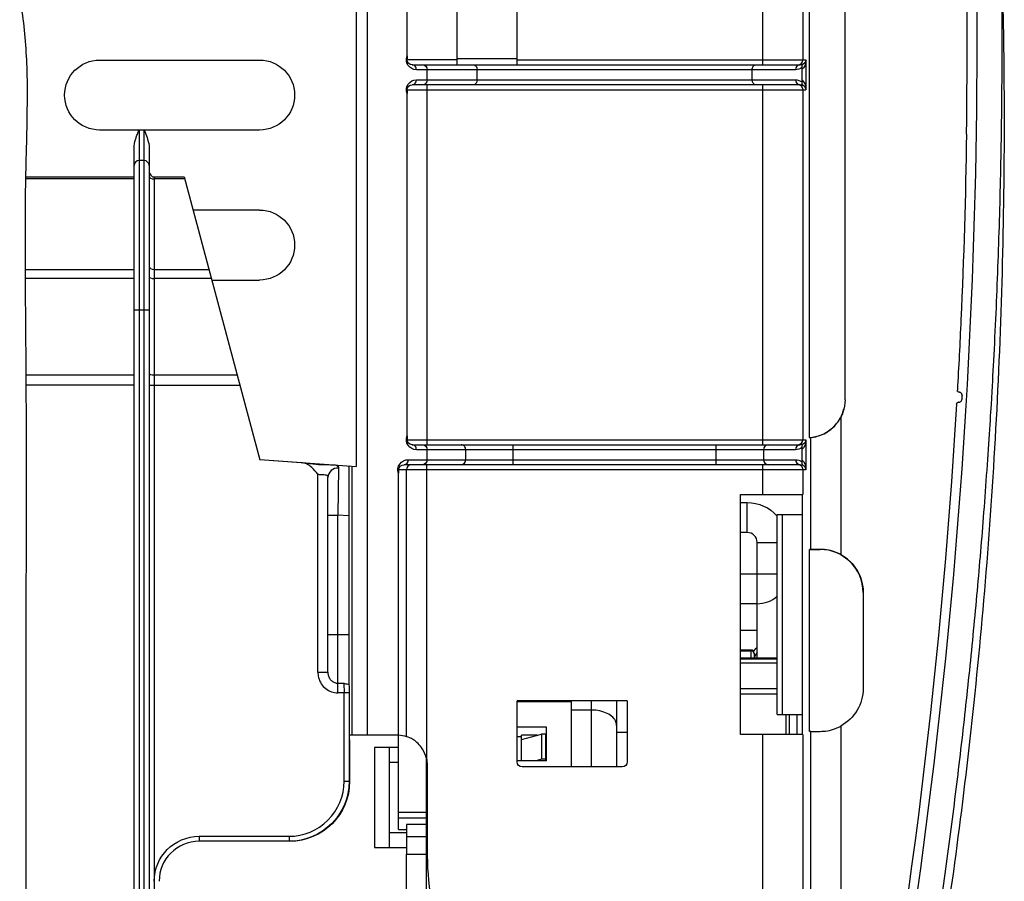
# Model space of a CAD drawing. Units: millimetres. Extents: x 0 to 4075, y 0 to 2906.
# Drawn here: x 1450 to 1549, y 2271 to 2357 of the extents above; entities that cross this region are included whole.
import ezdxf

# ---------------------------------------------------------------- set-up
doc = ezdxf.new("R2010")
doc.units = ezdxf.units.MM
doc.layers.add('LG-Product', color=3, linetype='Continuous')

msp = doc.modelspace()

# ---------------------------------------------------------------- linework, layer by layer
at = {"layer": 'LG-Product', "linetype": 'Continuous', "extrusion": (-1.22465e-16, -1, 0)}
for p, q in [((1529.251, 2391.517), (1529.252, 2315.109)), ((1532.848, 2318.888), (1532.848, 2391.526)), ((1485.069, 2391.422), (1485.069, 2285.364)), ((1483.968, 2389.622), (1483.968, 2312.224)), ((1494.052, 2352.391), (1494.052, 2372.391)), ((1500.052, 2352.391), (1500.052, 2372.391)), ((1524.621, 2352.391), (1524.621, 2372.391)), ((1528.621, 2371.891), (1528.621, 2352.891)), ((1489.052, 2353.274), (1489.052, 2371.509)), ((1458.303, 2352.864), (1474.303, 2352.864)), ((1494.052, 2352.891), (1489.052, 2352.891)), ((1489.552, 2352.391), (1528.363, 2352.391)), ((1494.052, 2353.022), (1500.052, 2353.022)), ((1500.052, 2352.891), (1528.909, 2352.891)), ((1528.909, 2352.891), (1528.909, 2349.891)), ((1527.889, 2351.891), (1489.976, 2351.891)), ((1491.052, 2350.891), (1491.052, 2351.891)), ((1496.052, 2350.891), (1496.052, 2351.891)), ((1523.552, 2350.891), (1523.552, 2351.891)), ((1528.552, 2350.845), (1528.552, 2351.938)), ((1528.363, 2350.391), (1489.552, 2350.391)), ((1489.976, 2350.891), (1527.889, 2350.891)), ((1491.052, 2314.391), (1491.052, 2350.391)), ((1524.621, 2314.391), (1524.621, 2350.391)), ((1489.052, 2349.891), (1528.909, 2349.891)), ((1489.052, 2315.274), (1489.052, 2349.509)), ((1528.621, 2349.891), (1528.621, 2314.891)), ((1474.303, 2345.864), (1458.303, 2345.864)), ((1462.252, 2345.864), (1462.252, 2226.89)), ((1462.752, 2226.89), (1462.752, 2345.864)), ((1461.752, 2226.89), (1461.752, 2344.071)), ((1463.252, 2344.071), (1463.252, 2226.89)), ((1462.752, 2342.813), (1462.252, 2342.813)), ((1461.752, 2340.969), (1450.927, 2340.969)), ((1450.932, 2341.172), (1461.752, 2341.172)), ((1463.752, 2341.172), (1466.752, 2341.172)), ((1463.752, 2341.172), (1463.752, 2226.39)), ((1466.806, 2340.969), (1463.752, 2340.969)), ((1466.752, 2341.172), (1474.331, 2312.885)), ((1474.303, 2337.864), (1467.638, 2337.864)), ((1450.913, 2331.918), (1461.752, 2331.918)), ((1463.752, 2331.918), (1469.231, 2331.918)), ((1461.752, 2331.016), (1450.911, 2331.016)), ((1469.473, 2331.016), (1463.752, 2331.016)), ((1469.514, 2330.864), (1474.303, 2330.864)), ((1461.752, 2327.871), (1463.252, 2327.871)), ((1450.946, 2321.379), (1461.752, 2321.379)), ((1463.752, 2321.379), (1468.052, 2321.379)), ((1461.752, 2320.353), (1450.951, 2320.353)), ((1463.252, 2320.353), (1468.052, 2320.353)), ((1544.217, 2318.634), (1544.19, 2318.634)), ((1532.405, 2317.107), (1532.405, 2303.399)), ((1489.052, 2314.891), (1528.909, 2314.891)), ((1528.909, 2314.891), (1528.909, 2311.891)), ((1529.405, 2303.92), (1529.405, 2315.11)), ((1489.552, 2314.391), (1528.363, 2314.391)), ((1527.889, 2313.891), (1489.976, 2313.891)), ((1491.052, 2312.891), (1491.052, 2313.891)), ((1494.912, 2312.891), (1494.912, 2313.891)), ((1499.656, 2312.391), (1499.656, 2314.391)), ((1519.948, 2312.391), (1519.948, 2314.391)), ((1524.692, 2313.891), (1524.692, 2312.891)), ((1528.552, 2312.845), (1528.552, 2313.938)), ((1474.328, 2312.898), (1483.968, 2312.224)), ((1478.51, 2312.593), (1474.331, 2312.885)), ((1489.183, 2312.891), (1527.889, 2312.891)), ((1482.195, 2312.052), (1482.129, 2307.34)), ((1483.229, 2312.263), (1483.229, 2290.414)), ((1483.548, 2285.364), (1483.548, 2312.253)), ((1528.909, 2311.891), (1488.199, 2311.891)), ((1528.363, 2312.391), (1488.759, 2312.391)), ((1488.985, 2285.215), (1488.985, 2311.891)), ((1490.983, 2312.391), (1490.983, 2283.002)), ((1524.621, 2309.399), (1524.621, 2312.391)), ((1528.621, 2311.891), (1528.621, 2309.399)), ((1480.129, 2291.645), (1480.129, 2311.437)), ((1481.129, 2291.645), (1481.129, 2311.113)), ((1488.194, 2285.36), (1488.194, 2311.531)), ((1522.392, 2285.399), (1522.392, 2309.399)), ((1522.392, 2309.399), (1528.621, 2309.399)), ((1528.552, 2309.399), (1528.552, 2285.399)), ((1522.392, 2308.609), (1523.052, 2308.609)), ((1523.052, 2305.609), (1523.052, 2308.609)), ((1481.129, 2307.34), (1482.129, 2307.34)), ((1483.229, 2307.263), (1482.129, 2307.34)), ((1482.129, 2289.564), (1482.129, 2307.34)), ((1526.052, 2287.399), (1526.052, 2307.399)), ((1526.052, 2307.399), (1528.552, 2307.399)), ((1526.552, 2307.399), (1526.552, 2287.399)), ((1523.052, 2305.609), (1522.392, 2305.609)), ((1524.052, 2304.609), (1526.052, 2304.609)), ((1524.052, 2293.027), (1524.052, 2304.609)), ((1529.3, 2303.915), (1529.405, 2303.92)), ((1529.3, 2285.714), (1529.3, 2303.915)), ((1530.348, 2303.915), (1529.3, 2303.915)), ((1530.348, 2303.915), (1530.348, 2303.922)), ((1522.392, 2301.469), (1526.052, 2301.469)), ((1534.648, 2299.623), (1534.648, 2290.022)), ((1524.052, 2298.482), (1522.392, 2298.482)), ((1481.129, 2295.409), (1483.229, 2295.409)), ((1522.392, 2295.84), (1524.052, 2295.84)), ((1523.444, 2293.857), (1522.392, 2293.857)), ((1522.392, 2293.783), (1523.444, 2293.783)), ((1523.444, 2293.027), (1523.444, 2293.857)), ((1523.744, 2293.557), (1523.744, 2293.03)), ((1526.052, 2293.027), (1522.392, 2293.027)), ((1526.052, 2292.928), (1522.392, 2292.928)), ((1526.052, 2292.55), (1522.392, 2292.55)), ((1480.129, 2291.645), (1481.129, 2291.645)), ((1482.129, 2290.538), (1482.706, 2290.538)), ((1483.246, 2289.564), (1482.129, 2289.564)), ((1482.746, 2280.722), (1482.746, 2289.564)), ((1483.246, 2289.564), (1483.246, 2280.722)), ((1522.392, 2289.999), (1526.052, 2289.999)), ((1526.052, 2289.452), (1522.392, 2289.452)), ((1511.052, 2288.764), (1500.052, 2288.764)), ((1500.052, 2282.664), (1500.052, 2288.764)), ((1505.496, 2288.662), (1500.052, 2288.662)), ((1500.496, 2288.662), (1500.496, 2288.764)), ((1501.996, 2288.662), (1501.996, 2288.764)), ((1505.496, 2282.164), (1505.496, 2288.662)), ((1507.496, 2282.164), (1507.496, 2288.764)), ((1509.996, 2288.725), (1509.996, 2282.164)), ((1511.052, 2288.764), (1511.052, 2282.664)), ((1507.496, 2287.847), (1505.496, 2287.847)), ((1526.052, 2287.399), (1528.552, 2287.399)), ((1526.944, 2285.399), (1526.944, 2287.399)), ((1527.244, 2287.399), (1527.244, 2285.399)), ((1528.052, 2285.399), (1528.052, 2287.399)), ((1532.405, 2286.245), (1532.405, 2236.613)), ((1483.316, 2285.364), (1488.052, 2285.364)), ((1488.196, 2275.912), (1488.196, 2285.36)), ((1502.996, 2286.144), (1500.052, 2286.144)), ((1500.496, 2284.909), (1502.496, 2285.452)), ((1502.04, 2285.329), (1500.496, 2285.329)), ((1500.496, 2282.786), (1500.496, 2285.329)), ((1502.496, 2285.452), (1502.496, 2282.934)), ((1502.896, 2285.452), (1502.496, 2285.452)), ((1502.896, 2285.452), (1502.896, 2282.786)), ((1502.996, 2285.329), (1502.896, 2285.329)), ((1502.996, 2282.786), (1502.996, 2286.144)), ((1511.052, 2285.595), (1509.996, 2285.595)), ((1528.621, 2285.399), (1522.392, 2285.399)), ((1524.621, 2263.364), (1524.621, 2285.399)), ((1528.621, 2285.399), (1528.621, 2263.864)), ((1529.405, 2285.719), (1529.3, 2285.714)), ((1529.405, 2260.422), (1529.405, 2285.719)), ((1483.299, 2284.864), (1483.299, 2280.722)), ((1500.496, 2285.166), (1500.052, 2285.166)), ((1485.796, 2284.109), (1485.796, 2274.109)), ((1488.196, 2284.109), (1485.796, 2284.109)), ((1487.296, 2274.109), (1487.296, 2284.109)), ((1488.196, 2282.609), (1487.296, 2282.609)), ((1490.996, 2248.192), (1490.996, 2282.941)), ((1491.052, 2282.364), (1491.052, 2273.872)), ((1502.996, 2282.786), (1500.052, 2282.786)), ((1502.496, 2282.934), (1501.952, 2282.786)), ((1502.896, 2282.934), (1502.496, 2282.934)), ((1510.552, 2282.164), (1500.552, 2282.164)), ((1482.746, 2280.722), (1483.299, 2280.722)), ((1488.196, 2277.651), (1490.996, 2277.651)), ((1488.196, 2277.062), (1490.996, 2277.062)), ((1490.996, 2276.415), (1488.996, 2276.415)), ((1488.996, 2276.415), (1488.996, 2273.434)), ((1487.296, 2275.609), (1488.996, 2275.609)), ((1488.196, 2275.912), (1488.996, 2275.912)), ((1468.252, 2275.222), (1477.243, 2275.222)), ((1468.252, 2275.222), (1468.252, 2274.722)), ((1477.295, 2274.722), (1468.252, 2274.722)), ((1477.243, 2275.222), (1477.243, 2274.722)), ((1488.996, 2275.216), (1490.996, 2275.216)), ((1485.796, 2274.109), (1488.996, 2274.109)), ((1488.996, 2273.434), (1490.996, 2273.434)), ((1488.996, 2254.918), (1488.996, 2273.434))]:
    msp.add_line(p, q, dxfattribs=at)
at = {"layer": 'LG-Product', "linetype": 'Continuous', "extrusion": (0, 0, -1)}
for centre, radius, start, end in [((-1489.976, 2352.891), 1, 270, 22.49158), ((-1458.303, 2349.364), 3.5, 270, 90), ((-1474.303, 2349.364), 3.5, 90, 270), ((-1489.552, 2352.891), 0.5, 270, 0), ((-1489.976, 2349.891), 1, 337.50842, 90), ((-1489.552, 2349.891), 0.5, 0, 90), ((-1474.303, 2334.364), 3.5, 90, 270), ((-1489.976, 2314.891), 1, 270, 22.49158), ((-1489.552, 2314.891), 0.5, 270, 0), ((-1523.052, 2304.609), 4, 90, 138.59016), ((-1488.052, 2282.364), 3, 92.71269, 108.11139), ((-1488.052, 2282.364), 3, 167.72161, 180), ((-1500.552, 2282.664), 0.5, 270, 0), ((-1510.552, 2282.664), 0.5, 180, 270), ((-1468.252, 2270.722), 4.5, 0, 90)]:
    msp.add_arc(centre, radius, start, end, dxfattribs=at)
at = {"layer": 'LG-Product', "linetype": 'Continuous'}
for centre, radius, start, end in [((1523.052, 2304.609), 1, 0, 90), ((1523.444, 2293.557), 0.3, 0, 90), ((1468.252, 2270.722), 4, 90, 180), ((1525.052, 2273.872), 34, 180, 212.80639)]:
    msp.add_arc(centre, radius, start, end, dxfattribs=at)
for centre, major_axis, ratio, start_param, end_param in [((1489.552, 2351.891), (0, -0.5), 0.847872, 1.570796, 3.141593), ((1528.363, 2351.891), (0, -0.5), 0.948683, 3.141593, 4.712389), ((1528.121, 2352.891), (0, 0.5), 0.999848, 3.141593, 4.712389), ((1489.552, 2350.891), (0, -0.5), 0.847872, 0, 1.570796), ((1528.363, 2350.891), (0, -0.5), 0.948683, 4.712389, 6.283185), ((1528.121, 2349.891), (0, -0.5), 0.999848, 1.570796, 3.141593), ((1462.252, 2342.315), (-0.5, 0), 0.996134, 4.712389, 6.283185), ((1462.752, 2342.315), (0.5, 0), 0.996134, 0, 1.570796), ((1463.752, 2341.29), (0.5, 0), 0.642788, 3.141593, 4.712389), ((1463.752, 2332.239), (0.5, 0), 0.642788, 3.141593, 4.712389), ((1463.752, 2331.187), (0.5, 0), 0.34202, 3.141593, 4.712389), ((1463.752, 2321.55), (0.5, 0), 0.34202, 3.141593, 4.712389), ((1528.121, 2314.891), (0, 0.5), 0.999848, 3.141593, 4.712389), ((1489.552, 2313.891), (0, -0.5), 0.847872, 1.570796, 3.141593), ((1494.438, 2313.891), (0, -0.5), 0.948683, 1.570796, 3.141593), ((1525.166, 2313.891), (0, -0.5), 0.948683, 3.141593, 4.712389), ((1528.363, 2313.891), (0, -0.5), 0.948683, 3.141593, 4.712389), ((1488.759, 2312.891), (0, -0.5), 0.847872, 0, 1.570796), ((1494.438, 2312.891), (0, -0.5), 0.948683, 0, 1.570796), ((1525.166, 2312.891), (0, -0.5), 0.948683, 4.712389, 6.283185), ((1528.363, 2312.891), (0, -0.5), 0.948683, 4.712389, 6.283185), ((1482.129, 2311.113), (1, 0), 0.940602, 1.505118, 3.141593), ((1489.484, 2311.891), (0, -0.5), 0.999391, 3.141593, 4.712389), ((1528.121, 2311.891), (0, -0.5), 0.999848, 1.570796, 3.141593), ((1530.348, 2299.615), (-4.3, 0), 1, 3.141593, 4.712389), ((1524.052, 2301.469), (-3, 0), 0.99565, 1.570796, 2.300554), ((1523.444, 2293.483), (-0.3, 0), 0.999618, 3.141593, 4.712389), ((1477.243, 2280.722), (-5.503, 0), 0.999391, 1.570796, 3.141593)]:
    msp.add_ellipse(centre, major_axis=major_axis, ratio=ratio, start_param=start_param, end_param=end_param, dxfattribs=at)
at = {"layer": 'LG-Product', "linetype": 'Continuous', "extrusion": (0, 0, -1)}
for centre, major_axis, ratio, start_param, end_param in [((1490.596, 2351.891), (0, -0.5), 0.91102, 3.141593, 4.712389), ((1495.692, 2351.891), (0, -0.5), 0.720759, 3.141593, 4.712389), ((1523.912, 2351.891), (0, -0.5), 0.720759, 1.570796, 3.141593), ((1528.363, 2352.891), (0.555, 0), 0.900097, 0.969425, 1.570796), ((1528.409, 2352.891), (-0.012, -1), 0.499873, 4.706574, 5.970681), ((1528.409, 2352.891), (-0.362, -0.357), 0.965696, 3.937899, 4.907324), ((1527.889, 2352.891), (1.055, 0), 0.94749, 0.904454, 1.570796), ((1490.596, 2350.891), (0, -0.5), 0.91102, 4.712389, 6.283185), ((1495.692, 2350.891), (0, -0.5), 0.720759, 4.712389, 6.283185), ((1523.912, 2350.891), (0, -0.5), 0.720759, 0, 1.570796), ((1527.889, 2349.891), (1.055, 0), 0.94749, 4.712389, 5.378731), ((1528.363, 2349.891), (0.555, 0), 0.900097, 4.712389, 5.31376), ((1528.409, 2349.891), (0.012, -1), 0.499873, 3.454097, 4.718204), ((1528.409, 2349.891), (0.362, -0.357), 0.965696, 4.517454, 5.486879), ((1528.409, 2314.891), (-0.012, -1), 0.499873, 4.706574, 5.970681), ((1528.409, 2314.891), (-0.362, -0.357), 0.965696, 3.937899, 4.907324), ((1490.596, 2313.891), (0, -0.5), 0.91102, 3.141593, 4.712389), ((1527.889, 2314.891), (1.055, 0), 0.94749, 0.904454, 1.570796), ((1528.363, 2314.891), (0.555, 0), 0.900097, 0.969425, 1.570796), ((1489.183, 2311.891), (1.06, 0), 0.943581, 2.773261, 4.712389), ((1490.596, 2312.891), (0, -0.5), 0.91102, 4.712389, 6.283185), ((1527.889, 2311.891), (1.055, 0), 0.94749, 4.712389, 5.378731), ((1528.409, 2311.891), (0.012, -1), 0.499873, 3.454097, 4.718204), ((1483.241, 2307.263), (0, -5.012), 0.034836, 3.072948, 3.144032), ((1488.759, 2311.891), (0.56, 0), 0.892703, 3.141593, 4.712389), ((1528.363, 2311.891), (0.555, 0), 0.900097, 4.712389, 5.31376), ((1528.409, 2311.891), (0.362, -0.357), 0.965696, 4.517454, 5.486879), ((1532.405, 2303.92), (3, 0), 0.000845, 3.159046, 3.957033), ((1530.348, 2299.623), (0, 4.3), 1, 0.498706, 1.570796), ((1482.694, 2289.564), (0, -1), 0.052381, 3.369411, 4.712389), ((1483.194, 2289.564), (0, -1.5), 0.034921, 3.887039, 4.712389), ((1530.348, 2290.022), (0, -4.3), 1, 4.712389, 5.78448), ((1483.316, 2284.864), (0, -0.5), 0.034921, 1.570796, 3.141593), ((1488.052, 2282.364), (2.999, -0.067), 1, 4.689907, 4.737253), ((1532.405, 2285.719), (3, 0), 0.000845, 3.159046, 3.957033), ((1477.243, 2280.722), (6.003, 0), 0.999492, 0, 1.570796), ((1477.295, 2280.722), (-6.004, 0), 0.999391, 3.141593, 4.712389)]:
    msp.add_ellipse(centre, major_axis=major_axis, ratio=ratio, start_param=start_param, end_param=end_param, dxfattribs=at)
at = {"layer": 'LG-Product', "linetype": 'Continuous'}
for points, degree, knots in [([(1532.808, 2228.319), (1537.475, 2250.378), (1540.911, 2272.639), (1545.326, 2317.562), (1546.289, 2340.112), (1545.71, 2385.15), (1544.165, 2407.736), (1540.002, 2441.27), (1538.307, 2452.399), (1535.305, 2469.021), (1534.227, 2474.55), (1531.917, 2485.582), (1530.66, 2491.083), (1529.414, 2496.585)], 3, [0, 0, 0, 0, 0.25, 0.25, 0.5, 0.5, 0.75, 0.75, 0.875, 0.875, 0.9375, 0.9375, 1, 1, 1, 1]), ([(1440.091, 2232.273), (1441.254, 2232.306), (1443.368, 2232.694), (1446.237, 2234.268), (1448.388, 2236.505), (1449.914, 2239.095), (1450.751, 2241.86), (1451.078, 2245.769), (1450.9, 2250.728), (1450.971, 2256.753), (1450.944, 2262.741), (1450.953, 2268.814), (1450.951, 2277.266), (1450.942, 2288.346), (1450.973, 2301.655), (1451.004, 2314.902), (1450.915, 2327.734), (1450.828, 2338.231), (1451.065, 2346.336), (1451.128, 2352.212), (1450.685, 2357.604), (1449.693, 2362.46), (1448.284, 2366.623), (1446.325, 2370.433), (1443.89, 2373.82), (1441.083, 2376.754), (1437.745, 2379.392), (1433.688, 2381.619), (1428.897, 2383.372), (1423.788, 2384.64), (1418.53, 2385.624), (1413.516, 2386.878), (1408.857, 2388.801), (1404.589, 2391.144), (1400.517, 2393.955), (1396.675, 2397.175), (1393.124, 2400.789), (1389.932, 2404.777), (1387.17, 2409.109), (1384.528, 2414.571), (1382.476, 2421.099), (1381.231, 2428.402), (1380.796, 2435.294), (1380.86, 2442.027), (1380.98, 2447.733), (1380.975, 2452.663), (1380.955, 2456.716), (1380.947, 2460.999), (1380.953, 2465.244), (1380.952, 2468.683), (1380.952, 2471.06), (1380.952, 2472.535), (1380.952, 2473.523), (1380.952, 2474.196), (1380.952, 2474.602), (1380.952, 2474.996), (1380.952, 2475.667), (1380.952, 2476.574), (1380.952, 2477.979), (1380.952, 2479.945), (1380.952, 2482.554), (1380.952, 2484.469), (1380.952, 2485.515)], 3, [0, 0, 0, 0, 0.011163, 0.021563, 0.031857, 0.041736, 0.051228, 0.060349, 0.080655, 0.100607, 0.120339, 0.140271, 0.161075, 0.204501, 0.250591, 0.29359, 0.336388, 0.37837, 0.398083, 0.41713, 0.436858, 0.451811, 0.466379, 0.480475, 0.494304, 0.507774, 0.520775, 0.53651, 0.553634, 0.571428, 0.588858, 0.606916, 0.622759, 0.638896, 0.655312, 0.671944, 0.688742, 0.70567, 0.722714, 0.739787, 0.765942, 0.790536, 0.813394, 0.834601, 0.85756, 0.870227, 0.883681, 0.897911, 0.91288, 0.925943, 0.932143, 0.936568, 0.940598, 0.942072, 0.943143, 0.945451, 0.948607, 0.953329, 0.959591, 0.970328, 0.983798, 1, 1, 1, 1]), ([(1535.364, 2228.319), (1540.816, 2254.191), (1548.552, 2317.578), (1548.552, 2354.819), (1548.552, 2392.057), (1543.463, 2433.758), (1542.827, 2438.387)], 2, [0, 0, 0, 0.250567, 0.603191, 0.603191, 0.955815, 1, 1, 1]), ([(1548.282, 2369.343), (1548.614, 2361.168), (1548.793, 2351.505), (1548.649, 2331.355), (1547.961, 2314.169), (1546.327, 2294.064), (1544.745, 2279.513), (1542.861, 2265.618), (1540.998, 2254.11), (1539.28, 2244.726), (1537.787, 2237.203), (1536.755, 2232.481), (1536.239, 2230.119)], 3, [0, 0, 0, 0, 0.15761, 0.186093, 0.392665, 0.496446, 0.600484, 0.703414, 0.806552, 0.871065, 0.935496, 1, 1, 1, 1]), ([(1489.052, 2353.274), (1489.052, 2353.202), (1489.052, 2353.128), (1489.052, 2353.011), (1489.052, 2352.964), (1489.052, 2352.913), (1489.052, 2352.904), (1489.052, 2352.894), (1489.052, 2352.892), (1489.052, 2352.891)], 3, [0, 0, 0, 0, 0.519805, 0.519805, 0.897851, 0.897851, 0.98925, 0.98925, 1, 1, 1, 1]), ([(1528.542, 2352.105), (1528.534, 2352.158), (1528.535, 2352.209), (1528.551, 2352.302), (1528.566, 2352.344), (1528.61, 2352.419), (1528.639, 2352.451), (1528.676, 2352.478), (1528.677, 2352.478), (1528.678, 2352.479)], 3, [0, 0, 0, 0, 0.32583, 0.32583, 0.649693, 0.649693, 0.989119, 0.989119, 1, 1, 1, 1]), ([(1528.552, 2351.938), (1528.552, 2351.985), (1528.55, 2352.033), (1528.544, 2352.087), (1528.543, 2352.096), (1528.542, 2352.105)], 3, [0, 0, 0, 0, 0.829613, 0.829613, 1, 1, 1, 1]), ([(1528.678, 2350.304), (1528.677, 2350.304), (1528.676, 2350.305), (1528.638, 2350.332), (1528.608, 2350.366), (1528.565, 2350.441), (1528.55, 2350.483), (1528.535, 2350.575), (1528.534, 2350.626), (1528.542, 2350.677)], 3, [0, 0, 0, 0, 0.010877, 0.010877, 0.358409, 0.358409, 0.678265, 0.678265, 1, 1, 1, 1]), ([(1528.542, 2350.677), (1528.547, 2350.721), (1528.551, 2350.768), (1528.552, 2350.825), (1528.552, 2350.835), (1528.552, 2350.845)], 3, [0, 0, 0, 0, 0.82957, 0.82957, 1, 1, 1, 1]), ([(1489.052, 2349.891), (1489.052, 2349.89), (1489.052, 2349.889), (1489.052, 2349.879), (1489.052, 2349.869), (1489.052, 2349.818), (1489.052, 2349.771), (1489.052, 2349.654), (1489.052, 2349.581), (1489.052, 2349.509)], 3, [0, 0, 0, 0, 0.01075, 0.01075, 0.103011, 0.103011, 0.481159, 0.481159, 1, 1, 1, 1]), ([(1461.752, 2344.071), (1461.752, 2344.355), (1461.812, 2344.639), (1461.924, 2345.024), (1461.96, 2345.135), (1462.025, 2345.318), (1462.052, 2345.392), (1462.099, 2345.513), (1462.117, 2345.56), (1462.148, 2345.639), (1462.161, 2345.67), (1462.181, 2345.721), (1462.189, 2345.74), (1462.203, 2345.773), (1462.208, 2345.786), (1462.217, 2345.807), (1462.221, 2345.815), (1462.227, 2345.829), (1462.229, 2345.834), (1462.234, 2345.842), (1462.236, 2345.846), (1462.239, 2345.851), (1462.24, 2345.853), (1462.243, 2345.858), (1462.245, 2345.86), (1462.247, 2345.862), (1462.248, 2345.862), (1462.25, 2345.863), (1462.25, 2345.863), (1462.251, 2345.864), (1462.252, 2345.864), (1462.252, 2345.864)], 3, [0, 0, 0, 0, 0.456841, 0.456841, 0.643074, 0.643074, 0.76778, 0.76778, 0.849533, 0.849533, 0.902597, 0.902597, 0.936901, 0.936901, 0.959054, 0.959054, 0.973379, 0.973379, 0.982675, 0.982675, 0.988751, 0.988751, 0.992773, 0.992773, 0.99677, 0.99677, 0.998339, 0.998339, 0.99958, 0.99958, 1, 1, 1, 1]), ([(1462.752, 2345.864), (1462.753, 2345.864), (1462.754, 2345.863), (1462.756, 2345.863), (1462.757, 2345.862), (1462.76, 2345.859), (1462.762, 2345.856), (1462.772, 2345.84), (1462.778, 2345.826), (1462.81, 2345.755), (1462.832, 2345.697), (1462.947, 2345.41), (1463.034, 2345.177), (1463.188, 2344.658), (1463.252, 2344.365), (1463.252, 2344.071)], 3, [0, 0, 0, 0, 0.001398, 0.001398, 0.003245, 0.003245, 0.008654, 0.008654, 0.03352, 0.03352, 0.132298, 0.132298, 0.527789, 0.527789, 1, 1, 1, 1]), ([(1544.984, 2345.444), (1544.894, 2339.252), (1544.709, 2333.061), (1544.323, 2324.529), (1544.204, 2322.187), (1544.071, 2319.845)], 3, [0, 0, 0, 0, 0.725333, 0.725333, 1, 1, 1, 1]), ([(1463.252, 2341.796), (1463.252, 2341.712), (1463.268, 2341.626), (1463.325, 2341.471), (1463.366, 2341.398), (1463.457, 2341.295), (1463.5, 2341.258), (1463.588, 2341.206), (1463.632, 2341.188), (1463.702, 2341.174), (1463.727, 2341.172), (1463.752, 2341.172)], 3, [0, 0, 0, 0, 0.290493, 0.290493, 0.567096, 0.567096, 0.759092, 0.759092, 0.915374, 0.915374, 1, 1, 1, 1]), ([(1544.259, 2319.634), (1544.24, 2319.635), (1544.222, 2319.639), (1544.184, 2319.653), (1544.163, 2319.664), (1544.128, 2319.692), (1544.113, 2319.709), (1544.089, 2319.747), (1544.081, 2319.768), (1544.072, 2319.808), (1544.07, 2319.827), (1544.071, 2319.845)], 3, [0, 0, 0, 0, 0.176854, 0.176854, 0.392479, 0.392479, 0.608042, 0.608042, 0.823476, 0.823476, 1, 1, 1, 1]), ([(1532.848, 2318.888), (1532.848, 2318.463), (1532.775, 2318.031), (1532.571, 2317.45), (1532.494, 2317.275), (1532.405, 2317.107)], 3, [0, 0, 0, 0, 0.691616, 0.691616, 1, 1, 1, 1]), ([(1544.217, 2318.634), (1544.251, 2318.634), (1544.285, 2318.64), (1544.348, 2318.662), (1544.379, 2318.679), (1544.431, 2318.721), (1544.454, 2318.747), (1544.49, 2318.804), (1544.503, 2318.836), (1544.514, 2318.884), (1544.516, 2318.9), (1544.517, 2318.917)], 3, [0, 0, 0, 0, 0.223473, 0.223473, 0.446952, 0.446952, 0.670341, 0.670341, 0.893526, 0.893526, 1, 1, 1, 1]), ([(1544.54, 2319.318), (1544.542, 2319.351), (1544.538, 2319.385), (1544.52, 2319.45), (1544.505, 2319.481), (1544.466, 2319.536), (1544.442, 2319.56), (1544.387, 2319.599), (1544.356, 2319.614), (1544.302, 2319.629), (1544.281, 2319.633), (1544.259, 2319.634)], 3, [0, 0, 0, 0, 0.215156, 0.215156, 0.430307, 0.430307, 0.645534, 0.645534, 0.86095, 0.86095, 1, 1, 1, 1]), ([(1529.252, 2315.109), (1529.677, 2315.132), (1530.103, 2315.228), (1530.89, 2315.552), (1531.26, 2315.784), (1531.895, 2316.351), (1532.168, 2316.692), (1532.53, 2317.348), (1532.651, 2317.654), (1532.731, 2317.969)], 3, [0, 0, 0, 0, 0.265948, 0.265948, 0.531896, 0.531896, 0.797845, 0.797845, 1, 1, 1, 1]), ([(1543.99, 2318.446), (1543.992, 2318.468), (1543.997, 2318.491), (1544.014, 2318.532), (1544.026, 2318.551), (1544.056, 2318.584), (1544.074, 2318.599), (1544.114, 2318.62), (1544.135, 2318.628), (1544.168, 2318.633), (1544.179, 2318.634), (1544.19, 2318.634)], 3, [0, 0, 0, 0, 0.22316, 0.22316, 0.446315, 0.446315, 0.669543, 0.669543, 0.892907, 0.892907, 1, 1, 1, 1]), ([(1529.405, 2315.11), (1529.411, 2315.11), (1529.473, 2315.114), (1529.698, 2315.145), (1529.865, 2315.173), (1530.266, 2315.284), (1530.503, 2315.368), (1530.972, 2315.602), (1531.208, 2315.749), (1531.647, 2316.101), (1531.855, 2316.31), (1532.174, 2316.715), (1532.299, 2316.907), (1532.405, 2317.107)], 3, [0, 0, 0, 0, 0.184747, 0.184747, 0.36987, 0.36987, 0.548512, 0.548512, 0.711461, 0.711461, 0.874216, 0.874216, 1, 1, 1, 1]), ([(1489.052, 2315.274), (1489.052, 2315.203), (1489.052, 2315.131), (1489.052, 2315.015), (1489.052, 2314.967), (1489.052, 2314.915), (1489.052, 2314.905), (1489.052, 2314.894), (1489.052, 2314.892), (1489.052, 2314.891)], 3, [0, 0, 0, 0, 0.510617, 0.510617, 0.88964, 0.88964, 0.989254, 0.989254, 1, 1, 1, 1]), ([(1529.252, 2315.109), (1529.26, 2315.109), (1529.267, 2315.109), (1529.318, 2315.11), (1529.362, 2315.11), (1529.405, 2315.11)], 3, [0, 0, 0, 0, 0.147932, 0.147932, 1, 1, 1, 1]), ([(1528.542, 2314.105), (1528.534, 2314.158), (1528.535, 2314.209), (1528.551, 2314.302), (1528.566, 2314.344), (1528.61, 2314.419), (1528.639, 2314.451), (1528.676, 2314.478), (1528.677, 2314.478), (1528.678, 2314.479)], 3, [0, 0, 0, 0, 0.32583, 0.32583, 0.649693, 0.649693, 0.989119, 0.989119, 1, 1, 1, 1]), ([(1528.552, 2313.938), (1528.552, 2313.985), (1528.55, 2314.033), (1528.544, 2314.087), (1528.543, 2314.096), (1528.542, 2314.105)], 3, [0, 0, 0, 0, 0.829613, 0.829613, 1, 1, 1, 1]), ([(1528.542, 2312.677), (1528.547, 2312.721), (1528.551, 2312.768), (1528.552, 2312.825), (1528.552, 2312.835), (1528.552, 2312.845)], 3, [0, 0, 0, 0, 0.82957, 0.82957, 1, 1, 1, 1]), ([(1478.51, 2312.593), (1478.564, 2312.597), (1478.625, 2312.596), (1478.704, 2312.592), (1478.716, 2312.591), (1478.728, 2312.59)], 3, [0, 0, 0, 0, 0.85674, 0.85674, 1, 1, 1, 1]), ([(1480.129, 2311.437), (1480.128, 2311.439), (1480.126, 2311.441), (1479.926, 2311.67), (1479.739, 2311.909), (1479.364, 2312.254), (1479.191, 2312.379), (1478.848, 2312.535), (1478.679, 2312.581), (1478.51, 2312.593)], 3, [0, 0, 0, 0, 0.003118, 0.003118, 0.44443, 0.44443, 0.750505, 0.750505, 1, 1, 1, 1]), ([(1478.728, 2312.59), (1478.85, 2312.582), (1478.996, 2312.563), (1479.34, 2312.516), (1479.548, 2312.486), (1479.949, 2312.441), (1480.143, 2312.424), (1480.369, 2312.411), (1480.406, 2312.41), (1480.652, 2312.398), (1480.858, 2312.396), (1481.055, 2312.396), (1481.069, 2312.395), (1481.291, 2312.395), (1481.475, 2312.396), (1481.64, 2312.387), (1481.655, 2312.386), (1481.67, 2312.385)], 3, [0, 0, 0, 0, 0.178282, 0.178282, 0.375752, 0.375752, 0.539634, 0.539634, 0.571337, 0.571337, 0.754536, 0.754536, 0.768493, 0.768493, 0.978943, 0.978943, 1, 1, 1, 1]), ([(1481.67, 2312.385), (1481.811, 2312.375), (1481.924, 2312.355), (1482.099, 2312.284), (1482.157, 2312.228), (1482.191, 2312.122), (1482.195, 2312.088), (1482.195, 2312.052)], 3, [0, 0, 0, 0, 0.38929, 0.38929, 0.824188, 0.824188, 1, 1, 1, 1]), ([(1488.199, 2311.891), (1488.199, 2311.89), (1488.199, 2311.889), (1488.198, 2311.88), (1488.198, 2311.871), (1488.197, 2311.825), (1488.196, 2311.781), (1488.194, 2311.67), (1488.194, 2311.6), (1488.194, 2311.531)], 3, [0, 0, 0, 0, 0.011434, 0.011434, 0.09849, 0.09849, 0.472793, 0.472793, 1, 1, 1, 1]), ([(1528.678, 2312.304), (1528.677, 2312.304), (1528.676, 2312.305), (1528.638, 2312.332), (1528.608, 2312.366), (1528.565, 2312.441), (1528.55, 2312.483), (1528.535, 2312.575), (1528.534, 2312.626), (1528.542, 2312.677)], 3, [0, 0, 0, 0, 0.010877, 0.010877, 0.358409, 0.358409, 0.678265, 0.678265, 1, 1, 1, 1]), ([(1480.129, 2311.437), (1480.17, 2311.432), (1480.211, 2311.427), (1480.362, 2311.412), (1480.472, 2311.407), (1480.671, 2311.401), (1480.764, 2311.399), (1480.921, 2311.381), (1480.987, 2311.363), (1481.08, 2311.3), (1481.109, 2311.253), (1481.127, 2311.169), (1481.129, 2311.142), (1481.129, 2311.113)], 3, [0, 0, 0, 0, 0.075191, 0.075191, 0.281306, 0.281306, 0.487204, 0.487204, 0.696505, 0.696505, 0.909839, 0.909839, 1, 1, 1, 1]), ([(1532.405, 2303.399), (1532.146, 2303.54), (1531.868, 2303.655), (1531.323, 2303.82), (1531.049, 2303.872), (1530.64, 2303.916), (1530.487, 2303.922), (1530.348, 2303.922)], 3, [0, 0, 0, 0, 0.378047, 0.378047, 0.757211, 0.757211, 1, 1, 1, 1]), ([(1524.046, 2293.613), (1523.965, 2293.49), (1523.895, 2293.377), (1523.782, 2293.167), (1523.744, 2293.074), (1523.744, 2293.013)], 3, [0, 0, 0, 0, 0.46277, 0.46277, 1, 1, 1, 1]), ([(1480.129, 2291.645), (1480.129, 2291.466), (1480.151, 2291.284), (1480.25, 2290.89), (1480.341, 2290.677), (1480.582, 2290.3), (1480.733, 2290.131), (1481.078, 2289.857), (1481.274, 2289.747), (1481.688, 2289.602), (1481.91, 2289.564), (1482.129, 2289.564)], 3, [0, 0, 0, 0, 0.16806, 0.16806, 0.38068, 0.38068, 0.588239, 0.588239, 0.794065, 0.794065, 1, 1, 1, 1]), ([(1481.129, 2291.645), (1481.129, 2291.548), (1481.139, 2291.448), (1481.189, 2291.236), (1481.234, 2291.122), (1481.355, 2290.923), (1481.43, 2290.834), (1481.603, 2290.69), (1481.701, 2290.633), (1481.908, 2290.558), (1482.019, 2290.538), (1482.129, 2290.538)], 3, [0, 0, 0, 0, 0.181189, 0.181189, 0.39947, 0.39947, 0.60456, 0.60456, 0.803297, 0.803297, 1, 1, 1, 1]), ([(1482.706, 2290.538), (1482.707, 2290.538), (1482.708, 2290.537), (1482.863, 2290.495), (1483.02, 2290.462), (1483.175, 2290.427), (1483.213, 2290.419), (1483.229, 2290.414)], 3, [0, 0, 0, 0, 0.0054, 0.0054, 0.684544, 0.684544, 1, 1, 1, 1]), ([(1509.996, 2286.308), (1509.996, 2286.313), (1509.996, 2286.318), (1509.994, 2286.433), (1509.973, 2286.544), (1509.871, 2286.82), (1509.761, 2286.983), (1509.463, 2287.274), (1509.272, 2287.405), (1508.835, 2287.619), (1508.584, 2287.704), (1508.058, 2287.817), (1507.775, 2287.847), (1507.496, 2287.847)], 3, [0, 0, 0, 0, 0.006127, 0.006127, 0.142784, 0.142784, 0.357789, 0.357789, 0.572069, 0.572069, 0.786024, 0.786024, 1, 1, 1, 1]), ([(1530.348, 2285.721), (1530.563, 2285.721), (1530.812, 2285.738), (1531.335, 2285.828), (1531.616, 2285.902), (1531.888, 2286.007), (1532.064, 2286.074), (1532.238, 2286.154), (1532.405, 2286.245)], 3, [0, 0, 0, 0, 0.378436, 0.378436, 0.757967, 0.757967, 0.757967, 1, 1, 1, 1]), ([(1490.983, 2283.002), (1490.911, 2283.332), (1490.78, 2283.656), (1490.472, 2284.154), (1490.312, 2284.351), (1489.998, 2284.655), (1489.844, 2284.776), (1489.555, 2284.965), (1489.417, 2285.038), (1489.2, 2285.137), (1489.116, 2285.169), (1489.016, 2285.205), (1488.99, 2285.213), (1488.985, 2285.215)], 3, [0, 0, 0, 0, 0.24758, 0.24758, 0.430012, 0.430012, 0.583244, 0.583244, 0.737071, 0.737071, 0.882281, 0.882281, 1, 1, 1, 1]), ([(1491.046, 2278.509), (1491.014, 2278.436), (1490.998, 2278.36), (1490.996, 2278.282), (1490.996, 2278.278), (1490.996, 2278.274)], 3, [0, 0, 0, 0, 0.952094, 0.952094, 1, 1, 1, 1])]:
    msp.add_open_spline(points, degree=degree, knots=knots, dxfattribs=at)
for points, degree in [([(1544.984, 2345.444), (1545.205, 2360.645), (1544.857, 2375.852), (1543.941, 2391.026)], 3), ([(1468.052, 2321.379), (1472.055, 2321.379)], 1), ([(1468.052, 2320.353), (1469.478, 2320.353), (1470.904, 2320.353), (1472.33, 2320.353)], 3), ([(1544.54, 2319.318), (1544.533, 2319.184), (1544.525, 2319.05), (1544.517, 2318.917)], 3), ([(1543.99, 2318.446), (1542.368, 2290.963), (1538.893, 2263.615), (1533.584, 2236.613)], 3), ([(1544.182, 2318.633), (1544.193, 2318.634), (1544.205, 2318.634), (1544.217, 2318.634)], 3), ([(1523.662, 2293.685), (1523.762, 2293.812), (1523.89, 2293.959), (1524.032, 2294.117)], 3)]:
    msp.add_open_spline(points, degree=degree, dxfattribs=at)

doc.saveas('drawing.dxf')
